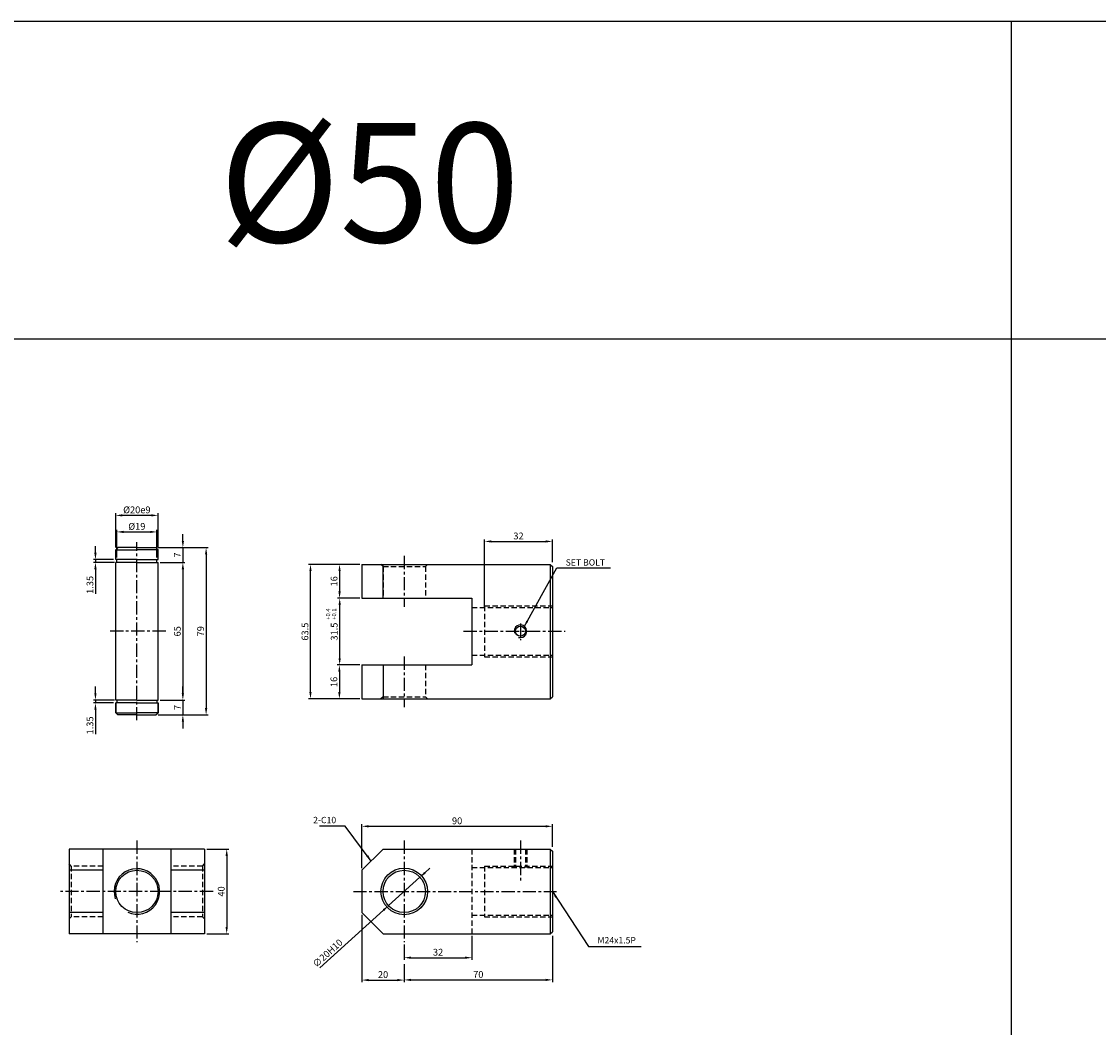
# Model space of a CAD drawing. Extents: x -98 to 8218, y -10171 to 803.
# Drawn here: x 832 to 1341, y -4543 to -4068 of the extents above; entities that cross this region are included whole.
import ezdxf

# ---------------------------------------------------------------- set-up
doc = ezdxf.new("R2010")
doc.units = 0
doc.header["$LTSCALE"] = 5
doc.header["$MEASUREMENT"] = 0
doc.header["$PDMODE"] = 34
doc.linetypes.add('CENTER', pattern=[2, 1.25, -0.25, 0.25, -0.25])
doc.linetypes.add('HIDDENX2', pattern=[0.75, 0.5, -0.25])
doc.layers.get('0').update_dxf_attribs({"linetype": 'CONTINUOUS'})
doc.layers.get('Defpoints').update_dxf_attribs({"linetype": 'CONTINUOUS'})
for name, color, linetype in [('HID', 2, 'HIDDENX2'), ('ML', 3, 'CONTINUOUS'), ('외형선', 140, 'CONTINUOUS'), ('테두리', 7, 'CONTINUOUS')]:
    doc.layers.add(name, color=color, linetype=linetype)
doc.styles.add('GHS', font='romans', dxfattribs={"bigfont": 'ghs'})
doc.styles.add('치수', font='romans.shx', dxfattribs={"width": 0.7, "oblique": 10, "bigfont": 'fhg.shx'})
doc.dimstyles.new('NKPT', dxfattribs={"dimtxt": 3.2, "dimasz": 3.2, "dimexe": 1, "dimexo": 1, "dimgap": 1, "dimtad": 1, "dimdsep": 46, "dimtxsty": '치수', "dimcen": 0, "dimclrd": 256, "dimclre": 256, "dimclrt": 2, "dimaunit": 1, "dimazin": 2, "dimtm": 1e-09, "dimtfac": 0.7, "dimtmove": 0, "dimatfit": 3, "dimfxl": 0, "dimtolj": 1, "dimarcsym": 0})

# ---------------------------------------------------------------- blocks, each defined once
blk = doc.blocks.new('*D432')
at = {"layer": 'Defpoints', "color": 0}
for p in [(918.69, -4459.12), (918.69, -4499.12), (929.15, -4499.12)]:
    blk.add_point(p, dxfattribs=at)
at = {"layer": 'ML', "lineweight": -2}
for p, q in [((919.69, -4459.12), (930.15, -4459.12)), ((929.15, -4462.32), (929.15, -4495.92)), ((919.69, -4499.12), (930.15, -4499.12))]:
    blk.add_line(p, q, dxfattribs=at)
at = {"layer": 'ML'}
for points in [[(928.61, -4462.32), (929.68, -4462.32), (929.15, -4459.12)], [(928.61, -4495.92), (929.68, -4495.92), (929.15, -4499.12)]]:
    blk.add_solid(points, dxfattribs=at)
at = {"layer": 'ML', "color": 2, "insert": (926.55, -4479.12), "char_height": 3.2, "attachment_point": 5, "rotation": 90, "style": '치수'}
blk.add_mtext('\\A1;40', dxfattribs=at)
blk = doc.blocks.new('*D433')
at = {"layer": 'Defpoints', "color": 0}
for p in [(1083, -4448.36), (1083, -4459.12), (993, -4469.12)]:
    blk.add_point(p, dxfattribs=at)
at = {"layer": 'ML', "lineweight": -2}
for p, q in [((993, -4468.12), (993, -4447.36)), ((996.2, -4448.36), (1079.8, -4448.36)), ((1083, -4458.12), (1083, -4447.36))]:
    blk.add_line(p, q, dxfattribs=at)
at = {"layer": 'ML'}
for points in [[(996.2, -4447.82), (996.2, -4448.89), (993, -4448.36)], [(1079.8, -4447.82), (1079.8, -4448.89), (1083, -4448.36)]]:
    blk.add_solid(points, dxfattribs=at)
at = {"layer": 'ML', "color": 2, "insert": (1038, -4445.76), "char_height": 3.2, "attachment_point": 5, "style": '치수'}
blk.add_mtext('\\A1;90', dxfattribs=at)
blk = doc.blocks.new('*D434')
at = {"layer": 'Defpoints', "color": 0}
for p in [(1083, -4499.12), (1013, -4520.96), (1083, -4520.88)]:
    blk.add_point(p, dxfattribs=at)
at = {"layer": 'ML', "lineweight": -2}
for p, q in [((1083, -4500.12), (1083, -4521.88)), ((1013, -4519.96), (1013, -4519.88)), ((1016.2, -4520.88), (1079.8, -4520.88))]:
    blk.add_line(p, q, dxfattribs=at)
at = {"layer": 'ML'}
for points in [[(1016.2, -4520.34), (1016.2, -4521.41), (1013, -4520.88)], [(1079.8, -4520.34), (1079.8, -4521.41), (1083, -4520.88)]]:
    blk.add_solid(points, dxfattribs=at)
at = {"layer": 'ML', "color": 2, "insert": (1048, -4518.28), "char_height": 3.2, "attachment_point": 5, "style": '치수'}
blk.add_mtext('\\A1;70', dxfattribs=at)
blk = doc.blocks.new('*D435')
at = {"layer": 'Defpoints', "color": 0}
for p in [(993, -4489.12), (1013, -4512.4), (1013, -4520.96)]:
    blk.add_point(p, dxfattribs=at)
at = {"layer": 'ML', "lineweight": -2}
for p, q in [((993, -4490.12), (993, -4521.96)), ((1013, -4513.4), (1013, -4521.96)), ((996.2, -4520.96), (1009.8, -4520.96))]:
    blk.add_line(p, q, dxfattribs=at)
at = {"layer": 'ML'}
for points in [[(996.2, -4520.43), (996.2, -4521.5), (993, -4520.96)], [(1009.8, -4520.43), (1009.8, -4521.5), (1013, -4520.96)]]:
    blk.add_solid(points, dxfattribs=at)
at = {"layer": 'ML', "color": 2, "insert": (1003, -4518.36), "char_height": 3.2, "attachment_point": 5, "style": '치수'}
blk.add_mtext('\\A1;20', dxfattribs=at)
blk = doc.blocks.new('*D436')
at = {"layer": 'Defpoints', "color": 0}
for p in [(982.52, -4372.16), (982.38, -4388.16), (993, -4388.16)]:
    blk.add_point(p, dxfattribs=at)
at = {"layer": 'ML', "lineweight": -2}
for p, q in [((981.52, -4372.16), (981.38, -4372.16)), ((982.38, -4375.36), (982.38, -4384.96)), ((992, -4388.16), (981.38, -4388.16))]:
    blk.add_line(p, q, dxfattribs=at)
at = {"layer": 'ML'}
for points in [[(981.84, -4375.36), (982.91, -4375.36), (982.38, -4372.16)], [(981.84, -4384.96), (982.91, -4384.96), (982.38, -4388.16)]]:
    blk.add_solid(points, dxfattribs=at)
at = {"layer": 'ML', "color": 2, "insert": (979.78, -4380.16), "char_height": 3.2, "attachment_point": 5, "rotation": 90, "style": '치수'}
blk.add_mtext('\\A1;16', dxfattribs=at)
blk = doc.blocks.new('*D437')
at = {"layer": 'Defpoints', "color": 0}
for p in [(1045, -4499.12), (1013, -4503.12), (1045, -4510.4)]:
    blk.add_point(p, dxfattribs=at)
at = {"layer": 'ML', "lineweight": -2}
for p, q in [((1045, -4500.12), (1045, -4511.4)), ((1013, -4504.12), (1013, -4511.4)), ((1016.2, -4510.4), (1041.8, -4510.4))]:
    blk.add_line(p, q, dxfattribs=at)
at = {"layer": 'ML'}
for points in [[(1016.2, -4509.86), (1016.2, -4510.93), (1013, -4510.4)], [(1041.8, -4509.86), (1041.8, -4510.93), (1045, -4510.4)]]:
    blk.add_solid(points, dxfattribs=at)
at = {"layer": 'ML', "color": 2, "insert": (1029, -4507.8), "char_height": 3.2, "attachment_point": 5, "style": '치수'}
blk.add_mtext('\\A1;32', dxfattribs=at)
blk = doc.blocks.new('*D438')
at = {"layer": 'Defpoints', "color": 0}
for p in [(993, -4324.66), (982.45, -4340.66), (993, -4340.66)]:
    blk.add_point(p, dxfattribs=at)
at = {"layer": 'ML', "lineweight": -2}
for p, q in [((992, -4324.66), (981.45, -4324.66)), ((982.45, -4327.86), (982.45, -4337.46)), ((992, -4340.66), (981.45, -4340.66))]:
    blk.add_line(p, q, dxfattribs=at)
at = {"layer": 'ML'}
for points in [[(981.92, -4327.86), (982.99, -4327.86), (982.45, -4324.66)], [(981.92, -4337.46), (982.99, -4337.46), (982.45, -4340.66)]]:
    blk.add_solid(points, dxfattribs=at)
at = {"layer": 'ML', "color": 2, "insert": (979.85, -4332.66), "char_height": 3.2, "attachment_point": 5, "rotation": 90, "style": '치수'}
blk.add_mtext('\\A1;16', dxfattribs=at)
blk = doc.blocks.new('*D439')
at = {"layer": 'Defpoints', "color": 0}
for p in [(1083, -4313.84), (1083, -4324.66), (1051, -4346.25)]:
    blk.add_point(p, dxfattribs=at)
at = {"layer": 'ML', "lineweight": -2}
for p, q in [((1051, -4345.25), (1051, -4312.84)), ((1054.2, -4313.84), (1079.8, -4313.84)), ((1083, -4323.66), (1083, -4312.84))]:
    blk.add_line(p, q, dxfattribs=at)
at = {"layer": 'ML'}
for points in [[(1054.2, -4313.3), (1054.2, -4314.37), (1051, -4313.84)], [(1079.8, -4313.3), (1079.8, -4314.37), (1083, -4313.84)]]:
    blk.add_solid(points, dxfattribs=at)
at = {"layer": 'ML', "color": 2, "insert": (1067, -4311.24), "char_height": 3.2, "attachment_point": 5, "style": '치수'}
blk.add_mtext('\\A1;32', dxfattribs=at)
blk = doc.blocks.new('*D440')
at = {"layer": 'Defpoints', "color": 0}
for p in [(968.72, -4324.66), (993, -4324.66), (993, -4388.16)]:
    blk.add_point(p, dxfattribs=at)
at = {"layer": 'ML', "lineweight": -2}
for p, q in [((992, -4324.66), (967.72, -4324.66)), ((968.72, -4384.96), (968.72, -4327.86)), ((992, -4388.16), (967.72, -4388.16))]:
    blk.add_line(p, q, dxfattribs=at)
at = {"layer": 'ML'}
for points in [[(968.19, -4327.86), (969.26, -4327.86), (968.72, -4324.66)], [(968.19, -4384.96), (969.26, -4384.96), (968.72, -4388.16)]]:
    blk.add_solid(points, dxfattribs=at)
at = {"layer": 'ML', "color": 2, "insert": (966.12, -4356.41), "char_height": 3.2, "attachment_point": 5, "rotation": 90, "style": '치수'}
blk.add_mtext('\\A1;63.5', dxfattribs=at)
blk = doc.blocks.new('*D554')
at = {"layer": 'Defpoints', "color": 0}
for p in [(982.52, -4340.66), (993, -4340.66), (993, -4372.16)]:
    blk.add_point(p, dxfattribs=at)
at = {"layer": '테두리', "lineweight": -2}
for p, q in [((992, -4340.66), (981.52, -4340.66)), ((982.52, -4368.96), (982.52, -4343.86)), ((992, -4372.16), (981.52, -4372.16))]:
    blk.add_line(p, q, dxfattribs=at)
at = {"layer": '테두리'}
for points in [[(981.98, -4343.86), (983.05, -4343.86), (982.52, -4340.66)], [(981.98, -4368.96), (983.05, -4368.96), (982.52, -4372.16)]]:
    blk.add_solid(points, dxfattribs=at)
at = {"layer": '테두리', "color": 2, "insert": (979.92, -4356.41), "char_height": 3.2, "attachment_point": 5, "rotation": 90, "style": '치수'}
blk.add_mtext('\\A1;31.5', dxfattribs=at)
blk = doc.blocks.new('*D555')
at = {"layer": 'Defpoints', "color": 0}
for p in [(1020.43, -4472.42), (1005.58, -4485.81)]:
    blk.add_point(p, dxfattribs=at)
at = {"layer": '테두리', "lineweight": -2}
for p, q in [((1022.81, -4470.28), (1025.18, -4468.14)), ((1020.43, -4472.42), (1005.58, -4485.81)), ((973.08, -4515.11), (1003.2, -4487.96))]:
    blk.add_line(p, q, dxfattribs=at)
at = {"layer": '테두리'}
for points in [[(1022.45, -4469.88), (1023.16, -4470.67), (1020.43, -4472.42)], [(1002.84, -4487.56), (1003.56, -4488.35), (1005.58, -4485.81)]]:
    blk.add_solid(points, dxfattribs=at)
at = {"layer": '테두리', "color": 2, "insert": (976.81, -4508.25), "char_height": 3.2, "attachment_point": 5, "rotation": 42.0407, "style": '치수'}
blk.add_mtext('\\A1;∅20H10', dxfattribs=at)
blk = doc.blocks.new('*D626')
at = {"layer": 'Defpoints', "color": 0}
for p in [(896.69, -4323.75), (896.69, -4388.75), (908.43, -4388.75)]:
    blk.add_point(p, dxfattribs=at)
at = {"layer": '외형선', "lineweight": -2}
for p, q in [((897.69, -4323.75), (909.43, -4323.75)), ((908.43, -4326.95), (908.43, -4385.55)), ((897.69, -4388.75), (909.43, -4388.75))]:
    blk.add_line(p, q, dxfattribs=at)
at = {"layer": '외형선'}
for points in [[(907.9, -4326.95), (908.97, -4326.95), (908.43, -4323.75)], [(907.9, -4385.55), (908.97, -4385.55), (908.43, -4388.75)]]:
    blk.add_solid(points, dxfattribs=at)
at = {"layer": '외형선', "color": 2, "insert": (905.83, -4356.25), "char_height": 3.2, "attachment_point": 5, "rotation": 90, "style": '치수'}
blk.add_mtext('\\A1;65', dxfattribs=at)
blk = doc.blocks.new('*D627')
at = {"layer": 'Defpoints', "color": 0}
for p in [(895.69, -4316.75), (897.69, -4323.75), (908.43, -4323.75)]:
    blk.add_point(p, dxfattribs=at)
at = {"layer": '외형선', "lineweight": -2}
for p, q in [((908.43, -4313.55), (908.43, -4310.35)), ((896.69, -4316.75), (909.43, -4316.75)), ((908.43, -4316.75), (908.43, -4323.75)), ((898.69, -4323.75), (909.43, -4323.75)), ((908.43, -4326.95), (908.43, -4330.15))]:
    blk.add_line(p, q, dxfattribs=at)
at = {"layer": '외형선'}
for points in [[(907.9, -4313.55), (908.97, -4313.55), (908.43, -4316.75)], [(907.9, -4326.95), (908.97, -4326.95), (908.43, -4323.75)]]:
    blk.add_solid(points, dxfattribs=at)
at = {"layer": '외형선', "color": 2, "insert": (905.83, -4320.25), "char_height": 3.2, "attachment_point": 5, "rotation": 90, "style": '치수'}
blk.add_mtext('\\A1;7', dxfattribs=at)
blk = doc.blocks.new('*D628')
at = {"layer": 'Defpoints', "color": 0}
for p in [(897.69, -4388.75), (895.69, -4395.75), (908.43, -4395.75)]:
    blk.add_point(p, dxfattribs=at)
at = {"layer": '외형선', "lineweight": -2}
for p, q in [((908.43, -4385.55), (908.43, -4382.35)), ((898.69, -4388.75), (909.43, -4388.75)), ((908.43, -4388.75), (908.43, -4395.75)), ((896.69, -4395.75), (909.43, -4395.75)), ((908.43, -4398.95), (908.43, -4402.15))]:
    blk.add_line(p, q, dxfattribs=at)
at = {"layer": '외형선'}
for points in [[(907.9, -4385.55), (908.97, -4385.55), (908.43, -4388.75)], [(907.9, -4398.95), (908.97, -4398.95), (908.43, -4395.75)]]:
    blk.add_solid(points, dxfattribs=at)
at = {"layer": '외형선', "color": 2, "insert": (905.83, -4392.25), "char_height": 3.2, "attachment_point": 5, "rotation": 90, "style": '치수'}
blk.add_mtext('\\A1;7', dxfattribs=at)
blk = doc.blocks.new('*D629')
at = {"layer": 'Defpoints', "color": 0}
for p in [(895.69, -4316.75), (895.69, -4395.75), (919.41, -4395.75)]:
    blk.add_point(p, dxfattribs=at)
at = {"layer": '외형선', "lineweight": -2}
for p, q in [((896.69, -4316.75), (920.41, -4316.75)), ((919.41, -4319.95), (919.41, -4392.55)), ((896.69, -4395.75), (920.41, -4395.75))]:
    blk.add_line(p, q, dxfattribs=at)
at = {"layer": '외형선'}
for points in [[(918.88, -4319.95), (919.94, -4319.95), (919.41, -4316.75)], [(918.88, -4392.55), (919.94, -4392.55), (919.41, -4395.75)]]:
    blk.add_solid(points, dxfattribs=at)
at = {"layer": '외형선', "color": 2, "insert": (916.81, -4356.25), "char_height": 3.2, "attachment_point": 5, "rotation": 90, "style": '치수'}
blk.add_mtext('\\A1;79', dxfattribs=at)
blk = doc.blocks.new('*D630')
at = {"layer": 'Defpoints', "color": 0}
for p in [(896.19, -4309.34), (877.19, -4322.4), (896.19, -4322.4)]:
    blk.add_point(p, dxfattribs=at)
at = {"layer": '외형선', "lineweight": -2}
for p, q in [((877.19, -4321.4), (877.19, -4308.34)), ((880.39, -4309.34), (892.99, -4309.34)), ((896.19, -4321.4), (896.19, -4308.34))]:
    blk.add_line(p, q, dxfattribs=at)
at = {"layer": '외형선'}
for points in [[(880.39, -4308.8), (880.39, -4309.87), (877.19, -4309.34)], [(892.99, -4308.8), (892.99, -4309.87), (896.19, -4309.34)]]:
    blk.add_solid(points, dxfattribs=at)
at = {"layer": '외형선', "color": 2, "insert": (886.69, -4306.74), "char_height": 3.2, "attachment_point": 5, "style": '치수'}
blk.add_mtext('\\A1;%%C19', dxfattribs=at)
blk = doc.blocks.new('*D631')
at = {"layer": 'Defpoints', "color": 0}
for p in [(876.69, -4301.52), (876.69, -4317.75), (896.69, -4317.75)]:
    blk.add_point(p, dxfattribs=at)
at = {"layer": '외형선', "lineweight": -2}
for p, q in [((876.69, -4316.75), (876.69, -4300.52)), ((893.49, -4301.52), (879.89, -4301.52)), ((896.69, -4316.75), (896.69, -4300.52))]:
    blk.add_line(p, q, dxfattribs=at)
at = {"layer": '외형선'}
for points in [[(879.89, -4300.99), (879.89, -4302.06), (876.69, -4301.52)], [(893.49, -4300.99), (893.49, -4302.06), (896.69, -4301.52)]]:
    blk.add_solid(points, dxfattribs=at)
at = {"layer": '외형선', "color": 2, "insert": (886.69, -4298.92), "char_height": 3.2, "attachment_point": 5, "style": '치수'}
blk.add_mtext('\\A1;%%C20e9', dxfattribs=at)
blk = doc.blocks.new('*D632')
at = {"layer": 'Defpoints', "color": 0}
for p in [(867.13, -4323.75), (876.69, -4322.4), (877.19, -4323.75)]:
    blk.add_point(p, dxfattribs=at)
at = {"layer": '외형선', "lineweight": -2}
for p, q in [((867.13, -4319.2), (867.13, -4316)), ((875.69, -4322.4), (866.13, -4322.4)), ((876.19, -4323.75), (866.13, -4323.75)), ((867.13, -4322.4), (867.13, -4323.75)), ((867.13, -4326.95), (867.13, -4338.55))]:
    blk.add_line(p, q, dxfattribs=at)
at = {"layer": '외형선'}
for points in [[(866.59, -4319.2), (867.66, -4319.2), (867.13, -4322.4)], [(866.59, -4326.95), (867.66, -4326.95), (867.13, -4323.75)]]:
    blk.add_solid(points, dxfattribs=at)
at = {"layer": '외형선', "color": 2, "insert": (864.53, -4334.35), "char_height": 3.2, "attachment_point": 5, "rotation": 90, "style": '치수'}
blk.add_mtext('\\A1;1.35', dxfattribs=at)
blk = doc.blocks.new('*D633')
at = {"layer": 'Defpoints', "color": 0}
for p in [(867.13, -4390.1), (876.69, -4390.1), (877.19, -4388.75)]:
    blk.add_point(p, dxfattribs=at)
at = {"layer": '외형선', "lineweight": -2}
for p, q in [((867.13, -4385.55), (867.13, -4382.35)), ((876.19, -4388.75), (866.13, -4388.75)), ((875.69, -4390.1), (866.13, -4390.1)), ((867.13, -4388.75), (867.13, -4390.1)), ((867.13, -4393.3), (867.13, -4404.9))]:
    blk.add_line(p, q, dxfattribs=at)
at = {"layer": '외형선'}
for points in [[(866.59, -4385.55), (867.66, -4385.55), (867.13, -4388.75)], [(866.59, -4393.3), (867.66, -4393.3), (867.13, -4390.1)]]:
    blk.add_solid(points, dxfattribs=at)
at = {"layer": '외형선', "color": 2, "insert": (864.53, -4400.7), "char_height": 3.2, "attachment_point": 5, "rotation": 90, "style": '치수'}
blk.add_mtext('\\A1;1.35', dxfattribs=at)

msp = doc.modelspace()

# ---------------------------------------------------------------- linework, layer by layer
for p, q in [((3595.774, -4068.333), (1.774, -4068.333)), ((1299.774, -4068.333), (1299.774, -5018.333)), ((3595.774, -4218.333), (1.774, -4218.333))]:
    msp.add_line(p, q)
at = {"color": 2, "linetype": 'ByBlock'}
msp.add_line((984.452, -4340.661), (984.517, -4340.661), dxfattribs=at)
at = {"layer": 'Defpoints', "color": 0, "linetype": 'ByBlock'}
for p in [(982.452, -4340.661), (993.004, -4472.764)]:
    msp.add_point(p, dxfattribs=at)
at = {"layer": 'HID'}
for p, q in [((1003.004, -4325.661), (1002.004, -4324.661)), ((1023.004, -4325.661), (1024.004, -4324.661)), ((1003.004, -4325.661), (1023.004, -4325.661)), ((1003.004, -4325.661), (1003.004, -4340.661)), ((1023.004, -4325.661), (1023.004, -4340.661)), ((1045.004, -4345), (1083.004, -4345)), ((1051.004, -4344.25), (1051.004, -4368.25)), ((1051.004, -4344.25), (1083.004, -4344.25)), ((1045.004, -4367.5), (1083.004, -4367.5)), ((1051.004, -4368.25), (1083.004, -4368.25)), ((1003.004, -4372.161), (1003.004, -4387.161)), ((1023.004, -4372.161), (1023.004, -4387.161)), ((1003.004, -4387.161), (1002.004, -4388.161)), ((1003.004, -4387.161), (1023.004, -4387.161)), ((1023.004, -4387.161), (1024.004, -4388.161)), ((1045.004, -4459.118), (1045.004, -4499.118)), ((1064.883, -4459.118), (1064.883, -4467.868)), ((1065.508, -4459.118), (1065.508, -4467.868)), ((1070.258, -4459.118), (1070.258, -4467.868)), ((1070.883, -4459.118), (1070.883, -4467.868)), ((855.691, -4467.118), (854.691, -4466.118)), ((870.691, -4467.118), (855.691, -4467.118)), ((855.691, -4467.118), (855.691, -4491.118)), ((917.691, -4467.118), (902.691, -4467.118)), ((917.691, -4467.118), (918.691, -4466.118)), ((917.691, -4467.118), (917.691, -4491.118)), ((1051.004, -4467.118), (1051.004, -4491.118)), ((1051.004, -4467.118), (1083.004, -4467.118)), ((1045.004, -4467.868), (1083.004, -4467.868)), ((855.691, -4491.118), (854.691, -4492.118)), ((870.691, -4491.118), (855.691, -4491.118)), ((917.691, -4491.118), (902.691, -4491.118)), ((917.691, -4491.118), (918.691, -4492.118)), ((1045.004, -4490.368), (1083.004, -4490.368)), ((1051.004, -4491.118), (1083.004, -4491.118))]:
    msp.add_line(p, q, dxfattribs=at)
at = {"layer": 'ML', "color": 1, "linetype": 'CENTER'}
for p, q in [((886.691, -4398.301), (886.691, -4314.163)), ((1013.004, -4320.661), (1013.004, -4344.661)), ((1067.883, -4352.555), (1067.883, -4360.382)), ((900.304, -4356.25), (873.634, -4356.25)), ((1041.004, -4356.25), (1089.004, -4356.25)), ((1041.004, -4356.25), (1089.004, -4356.25)), ((1013.004, -4368.161), (1013.004, -4392.161)), ((886.691, -4455.118), (886.691, -4503.118)), ((1013.004, -4455.118), (1013.004, -4503.118)), ((1067.883, -4455.118), (1067.883, -4473.868)), ((899.191, -4479.118), (850.691, -4479.118)), ((922.691, -4479.118), (899.191, -4479.118)), ((989.004, -4479.118), (1085.004, -4479.118))]:
    msp.add_line(p, q, dxfattribs=at)
at = {"layer": 'ML'}
for p, q in [((993.004, -4324.661), (1080.004, -4324.661)), ((993.004, -4324.661), (993.004, -4340.661)), ((1003.004, -4340.661), (1003.004, -4324.661)), ((1080.004, -4324.661), (1082.004, -4324.661)), ((1082.004, -4324.661), (1083.004, -4325.661)), ((1082.004, -4324.661), (1082.004, -4388.161)), ((1083.004, -4325.661), (1083.004, -4387.161)), ((993.004, -4340.661), (1045.004, -4340.661)), ((1045.004, -4340.661), (1045.004, -4372.161)), ((1070.258, -4356.25), (1070.258, -4358.083)), ((993.004, -4372.161), (1045.004, -4372.161)), ((993.004, -4372.161), (993.004, -4388.161)), ((1003.004, -4372.161), (1003.004, -4388.161)), ((993.004, -4388.161), (1080.004, -4388.161)), ((1080.004, -4388.161), (1082.004, -4388.161)), ((1082.004, -4388.161), (1083.004, -4387.161)), ((918.691, -4459.118), (854.691, -4459.118)), ((854.691, -4459.118), (854.691, -4499.118)), ((870.691, -4459.118), (870.691, -4499.118)), ((902.691, -4459.118), (902.691, -4499.118)), ((918.691, -4459.118), (918.691, -4499.118)), ((993.004, -4469.118), (1003.004, -4459.118)), ((1003.004, -4459.118), (1082.004, -4459.118)), ((1082.004, -4459.118), (1083.004, -4460.118)), ((1082.004, -4459.118), (1082.004, -4499.118)), ((1083.004, -4460.118), (1083.004, -4498.118)), ((870.691, -4469.118), (854.691, -4469.118)), ((918.691, -4469.118), (902.691, -4469.118)), ((993.004, -4469.118), (993.004, -4489.118)), ((870.691, -4489.118), (854.691, -4489.118)), ((918.691, -4489.118), (902.691, -4489.118)), ((993.004, -4489.118), (1003.004, -4499.118)), ((918.691, -4499.118), (854.691, -4499.118)), ((1003.004, -4499.118), (1082.004, -4499.118)), ((1082.004, -4499.118), (1083.004, -4498.118))]:
    msp.add_line(p, q, dxfattribs=at)
for centre, radius in [((1067.883, -4356.25), 2.375), ((886.691, -4479.118), 10), ((1013.004, -4479.118), 11), ((1013.004, -4479.118), 10)]:
    msp.add_circle(centre, radius, dxfattribs=at)
at = {"layer": 'ML', "color": 2}
msp.add_arc((1067.883, -4356.25), 3, 254.28646, 197.9288, dxfattribs=at)
at = {"layer": '외형선'}
for p, q in [((877.691, -4316.75), (876.691, -4317.75)), ((876.691, -4322.4), (876.691, -4317.75)), ((876.691, -4317.75), (886.691, -4317.75)), ((886.691, -4316.75), (877.691, -4316.75)), ((886.691, -4316.75), (895.691, -4316.75)), ((896.691, -4317.75), (886.691, -4317.75)), ((895.691, -4316.75), (896.691, -4317.75)), ((896.691, -4322.4), (896.691, -4317.75)), ((886.691, -4322.4), (876.691, -4322.4)), ((886.691, -4323.75), (876.691, -4323.75)), ((876.691, -4388.75), (876.691, -4323.75)), ((877.191, -4323.75), (877.191, -4322.4)), ((886.691, -4322.4), (896.691, -4322.4)), ((886.691, -4323.75), (896.691, -4323.75)), ((896.191, -4323.75), (896.191, -4322.4)), ((896.691, -4388.75), (896.691, -4323.75)), ((886.691, -4388.75), (876.691, -4388.75)), ((876.691, -4394.75), (876.691, -4390.1)), ((886.691, -4390.1), (876.691, -4390.1)), ((876.691, -4390.1), (876.691, -4394.75)), ((877.191, -4388.75), (877.191, -4390.1)), ((886.691, -4388.75), (896.691, -4388.75)), ((886.691, -4390.1), (896.691, -4390.1)), ((896.191, -4388.75), (896.191, -4390.1)), ((896.691, -4394.75), (896.691, -4390.1)), ((896.691, -4390.1), (896.691, -4394.75)), ((877.691, -4395.75), (876.691, -4394.75)), ((876.691, -4394.75), (886.691, -4394.75)), ((886.691, -4395.75), (877.691, -4395.75)), ((896.691, -4394.75), (886.691, -4394.75)), ((886.691, -4395.75), (895.691, -4395.75)), ((895.691, -4395.75), (896.691, -4394.75))]:
    msp.add_line(p, q, dxfattribs=at)
at = {"layer": '테두리'}
msp.add_arc((886.691, -4479.118), 10.75, 246.31485, 198.86059, dxfattribs=at)

# ---------------------------------------------------------------- texts
at = {"layer": 'ML', "color": 7, "style": 'GHS'}
msp.add_text('%%C50', height=56.25, dxfattribs=at).set_placement((925.505, -4172.553))
at = {"layer": 'ML', "color": 2, "style": 'GHS'}
for s, p in [('+0.4', (978.041, -4350.776)), ('+0.1', (980.893, -4350.776))]:
    msp.add_text(s, height=2, rotation=90, dxfattribs=at).set_placement(p)
at = {"layer": 'ML', "color": 2, "char_height": 3, "style": 'GHS'}
for s, insert, attachment_point in [('\\A1;SET BOLT', (1089.279, -4323.746), 4), ('2-C10', (980.847, -4445.777), 6), ('M24x1.5P', (1104.297, -4502.561), 4)]:
    msp.add_mtext(s, dxfattribs=dict(at, insert=insert, attachment_point=attachment_point))

# ---------------------------------------------------------------- dimensions: what is measured, and where the dimension line sits
at = {"layer": 'ML'}
for base, p1, p2, picture, middle in [((1083.004, -4313.838), (1051.004, -4346.25), (1083.004, -4324.661), '*D439', (1067.004, -4311.238)), ((1083.004, -4448.358), (993.004, -4469.118), (1083.004, -4459.118), '*D433', (1038.004, -4445.758)), ((1013.004, -4520.964), (993.004, -4489.118), (1013.004, -4512.397), '*D435', (1003.004, -4518.364)), ((1083.004, -4520.877), (1013.004, -4520.964), (1083.004, -4499.118), '*D434', (1048.004, -4518.277)), ((1045.004, -4510.397), (1013.004, -4503.118), (1045.004, -4499.118), '*D437', (1029.004, -4507.797))]:
    dim = msp.add_linear_dim(base=base, p1=p1, p2=p2, dimstyle='NKPT', dxfattribs=at)
    dim.commit()
    dim.dimension.update_dxf_attribs({"geometry": picture, "text_midpoint": middle})
dim = msp.add_linear_dim(base=(968.722, -4324.661), p1=(993.004, -4388.161), p2=(993.004, -4324.661), angle=90, text='63.5', dimstyle='NKPT', dxfattribs=at)
dim.commit()
dim.dimension.update_dxf_attribs({"geometry": '*D440', "text_midpoint": (966.122, -4356.411)})
for base, p1, p2, picture, middle in [((982.452, -4340.661), (993.004, -4324.661), (993.004, -4340.661), '*D438', (979.852, -4332.661)), ((982.378, -4388.161), (982.517, -4372.161), (993.004, -4388.161), '*D436', (979.778, -4380.161)), ((929.148, -4499.118), (918.691, -4459.118), (918.691, -4499.118), '*D432', (926.548, -4479.118))]:
    dim = msp.add_linear_dim(base=base, p1=p1, p2=p2, angle=90, dimstyle='NKPT', dxfattribs=at)
    dim.commit()
    dim.dimension.update_dxf_attribs({"geometry": picture, "text_midpoint": middle})
at = {"layer": '외형선'}
for base, p1, p2, text, picture, middle in [((876.691, -4301.523), (896.691, -4317.75), (876.691, -4317.75), '%%C<>e9', '*D631', (886.691, -4298.923)), ((896.191, -4309.336), (877.191, -4322.4), (896.191, -4322.4), '%%C<>', '*D630', (886.691, -4306.736))]:
    dim = msp.add_linear_dim(base=base, p1=p1, p2=p2, text=text, dimstyle='NKPT', dxfattribs=at)
    dim.commit()
    dim.dimension.update_dxf_attribs({"geometry": picture, "text_midpoint": middle})
for base, p1, p2, picture, middle in [((908.433, -4323.75), (895.691, -4316.75), (897.691, -4323.75), '*D627', (905.833, -4320.25)), ((867.126, -4323.75), (876.691, -4322.4), (877.191, -4323.75), '*D632', (864.526, -4334.351)), ((919.411, -4395.75), (895.691, -4316.75), (895.691, -4395.75), '*D629', (916.811, -4356.25)), ((908.433, -4388.75), (896.691, -4323.75), (896.691, -4388.75), '*D626', (905.833, -4356.25)), ((867.126, -4390.1), (877.191, -4388.75), (876.691, -4390.1), '*D633', (864.526, -4400.701)), ((908.433, -4395.75), (897.691, -4388.75), (895.691, -4395.75), '*D628', (905.833, -4392.25))]:
    dim = msp.add_linear_dim(base=base, p1=p1, p2=p2, angle=90, dimstyle='NKPT', dxfattribs=at)
    dim.commit()
    dim.dimension.update_dxf_attribs({"geometry": picture, "text_midpoint": middle})
at = {"layer": '테두리'}
dim = msp.add_linear_dim(base=(982.517, -4340.661), p1=(993.004, -4372.161), p2=(993.004, -4340.661), angle=90, dimstyle='NKPT', dxfattribs=at)
dim.commit()
dim.dimension.update_dxf_attribs({"geometry": '*D554', "text_midpoint": (979.917, -4356.411)})
dim = msp.add_diameter_dim_2p(p1=(1020.431, -4472.421), p2=(1005.578, -4485.815), text='<>H10', dimstyle='NKPT', dxfattribs=at)
dim.commit()
dim.dimension.update_dxf_attribs({"geometry": '*D555', "text_midpoint": (978.552, -4510.183), "dimtype": 163})

# ---------------------------------------------------------------- leaders
at = {"layer": 'ML', "color": 2, "annotation_type": 0, "has_hookline": 1}
for points, hookline_direction, text_width in [([(1069.608, -4354.216), (1085.079, -4326.246), (1088.279, -4326.246)], 0, 21.143), ([(997.458, -4464.842), (985.047, -4448.277), (981.847, -4448.277)], 1, 7.857), ([(1083.004, -4479.118), (1100.097, -4505.061), (1103.297, -4505.061)], 0, 20.714)]:
    msp.add_leader(points, dimstyle='NKPT', dxfattribs=dict(at, hookline_direction=hookline_direction, text_width=text_width))

doc.saveas('drawing.dxf')
